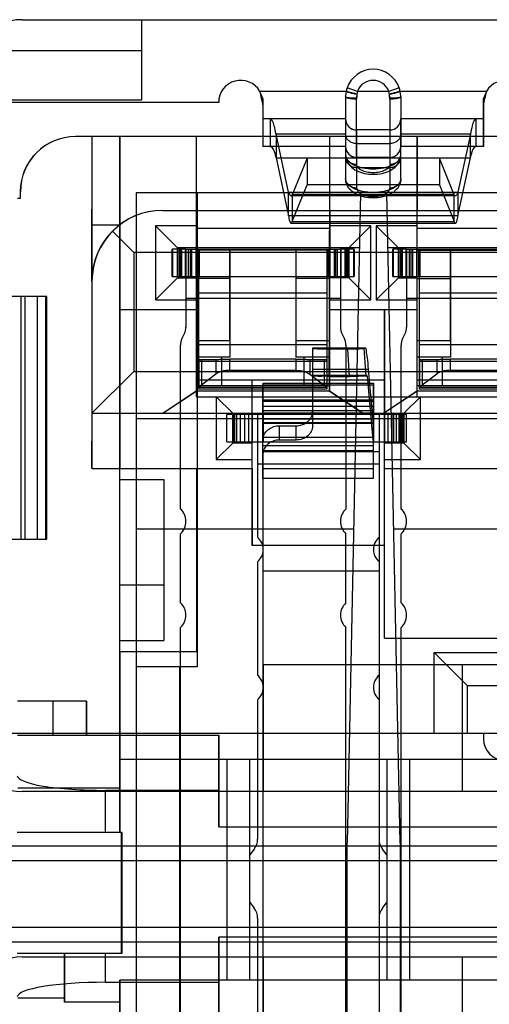
# Model space of a CAD drawing. Units: millimetres. Extents: x 0 to 1189, y 0 to 841.
# Drawn here: x 981 to 983, y 419 to 423 of the extents above; entities that cross this region are included whole.
import ezdxf

# ---------------------------------------------------------------- set-up
doc = ezdxf.new("R2010")
doc.units = ezdxf.units.MM
doc.header["$LTSCALE"] = 65.395
doc.layers.get('0').update_dxf_attribs({"linetype": 'CONTINUOUS'})

msp = doc.modelspace()

# ---------------------------------------------------------------- linework, layer by layer
at = {"color": 7, "linetype": 'Continuous'}
for p, q in [((980.5841, 423.1439), (986.8341, 423.1439)), ((981.1246, 423.1439), (981.1246, 422.7789)), ((980.3626, 423.0039), (981.1246, 423.0039)), ((982.0567, 422.8356), (982.0548, 422.8299)), ((982.0567, 422.8356), (982.0554, 422.8317)), ((982.1038, 422.8189), (982.0567, 422.8356)), ((982.2924, 422.8356), (982.2452, 422.8189)), ((982.2933, 422.8329), (982.2924, 422.8356)), ((982.2941, 422.8303), (982.2924, 422.8356)), ((981.6611, 422.819), (981.6611, 422.8192)), ((982.0521, 422.8189), (981.6611, 422.8189)), ((981.6745, 422.786), (981.6611, 422.8189)), ((982.0495, 422.7967), (982.0495, 422.7939)), ((982.0496, 422.7939), (982.0495, 422.5689)), ((982.0548, 422.8299), (982.0532, 422.8241)), ((982.2452, 422.8189), (982.1038, 422.8189)), ((982.2956, 422.825), (982.2941, 422.8303)), ((982.6879, 422.8189), (982.297, 422.8189)), ((982.2995, 422.7939), (982.2995, 422.7962)), ((982.2996, 422.7939), (982.2995, 422.5689)), ((982.6879, 422.8189), (982.6745, 422.786)), ((982.6878, 422.8185), (982.6879, 422.8188)), ((981.4745, 422.7689), (980.3995, 422.7689)), ((981.1246, 422.7789), (980.4121, 422.7789)), ((981.6746, 422.786), (981.6747, 422.5689)), ((982.0995, 422.5189), (982.0996, 422.7889)), ((982.2496, 422.7889), (982.2495, 422.5189)), ((982.6745, 422.786), (982.6745, 422.5689)), ((982.6747, 422.5689), (982.6746, 422.786)), ((982.0497, 422.6939), (981.6746, 422.6939)), ((981.7091, 422.5689), (981.7091, 422.6939)), ((982.0498, 422.6939), (982.0498, 422.4234)), ((982.6747, 422.6939), (982.2996, 422.6939)), ((982.2998, 422.4234), (982.2998, 422.6939)), ((982.6403, 422.6939), (982.6403, 422.5689)), ((986.5264, 422.6139), (980.8257, 422.6139)), ((980.9005, 421.9589), (980.9006, 422.6139)), ((980.9007, 421.1089), (980.9007, 422.6139)), ((981.0262, 422.6139), (981.0262, 421.8289)), ((981.0263, 419.4589), (981.0264, 422.6139)), ((981.3731, 422.6139), (981.373, 422.2789)), ((981.3732, 422.6139), (981.3732, 422.2789)), ((982.0498, 422.6247), (981.7346, 422.6247)), ((981.7346, 422.6247), (981.7346, 422.517)), ((981.7913, 422.362), (981.7346, 422.6247)), ((981.978, 422.2789), (981.9781, 422.6139)), ((981.9782, 422.2789), (981.9782, 422.6139)), ((982.2497, 422.6439), (982.0996, 422.6439)), ((982.0998, 422.3803), (982.0998, 422.6439)), ((982.2498, 422.6439), (982.2498, 422.3803)), ((982.6149, 422.6247), (982.2998, 422.6247)), ((982.3731, 422.6139), (982.373, 422.2789)), ((982.3732, 422.6139), (982.3732, 422.2789)), ((982.6149, 422.6247), (982.5585, 422.362)), ((982.6149, 422.517), (982.6149, 422.6247)), ((982.0497, 422.5689), (981.6746, 422.5689)), ((982.2498, 422.5816), (982.0998, 422.5816)), ((982.6746, 422.5689), (982.2996, 422.5689)), ((981.7346, 422.517), (982.0498, 422.517)), ((981.7346, 422.517), (981.7913, 422.2543)), ((981.875, 422.5155), (981.8078, 422.3494)), ((982.475, 422.5155), (981.875, 422.5155)), ((981.875, 422.5155), (981.875, 422.3951)), ((982.2497, 422.5189), (982.0996, 422.5189)), ((982.2998, 422.517), (982.6149, 422.517)), ((982.542, 422.3494), (982.475, 422.5155)), ((982.475, 422.5155), (982.475, 422.3951)), ((982.5585, 422.2543), (982.6149, 422.517)), ((982.0998, 422.4739), (982.2498, 422.4739)), ((981.8078, 422.229), (981.875, 422.3951)), ((982.475, 422.3951), (981.875, 422.3951)), ((982.475, 422.3951), (982.542, 422.229)), ((980.5757, 422.3639), (980.5757, 422.3339)), ((980.5764, 422.3339), (980.5764, 422.3639)), ((986.2514, 422.3589), (981.1014, 422.3589)), ((981.1014, 422.3589), (981.1014, 416.3869)), ((981.3764, 422.3589), (981.3764, 420.2089)), ((981.7913, 422.362), (982.5585, 422.362)), ((981.7913, 422.2543), (981.7913, 422.362)), ((982.5476, 422.3447), (981.8022, 422.3447)), ((982.542, 422.3494), (981.8078, 422.3494)), ((981.8078, 422.3494), (981.8078, 422.229)), ((982.1165, 422.3589), (982.0563, 419.411)), ((982.2963, 419.411), (982.2361, 422.3589)), ((982.542, 422.229), (982.542, 422.3494)), ((982.5585, 422.362), (982.5585, 422.2543)), ((980.5632, 422.3339), (980.5764, 422.3339)), ((981.2196, 422.2789), (986.1305, 422.2789)), ((981.3725, 422.2789), (981.3724, 422.0989)), ((981.3737, 422.1089), (981.3737, 422.2789)), ((981.9774, 422.0989), (981.9775, 422.2789)), ((981.9787, 422.2789), (981.9787, 422.1089)), ((982.3725, 422.2789), (982.3724, 422.0989)), ((982.3737, 422.1089), (982.3737, 422.2789)), ((980.9005, 422.2139), (981.0272, 422.2139)), ((982.5585, 422.2543), (981.7913, 422.2543)), ((982.5476, 422.2197), (981.8022, 422.2197)), ((981.8078, 422.229), (982.542, 422.229)), ((980.9933, 422.1852), (981.0896, 422.0889)), ((981.3737, 422.2089), (981.1887, 422.2089)), ((981.1887, 422.2089), (981.2887, 422.1089)), ((981.1887, 422.2089), (981.1887, 421.8739)), ((981.3725, 422.1989), (981.9775, 422.1989)), ((982.1637, 422.2089), (981.9787, 422.2089)), ((982.1637, 422.2089), (982.0637, 422.1089)), ((982.1637, 421.8739), (982.1637, 422.2089)), ((982.3737, 422.2089), (982.1887, 422.2089)), ((982.1887, 422.2089), (982.2887, 422.1089)), ((982.1887, 422.2089), (982.1887, 421.8739)), ((982.3725, 422.1989), (982.9775, 422.1989)), ((986.2596, 422.0889), (981.0896, 422.0889)), ((981.0896, 422.0889), (981.0896, 421.5489)), ((981.3262, 422.1039), (981.2637, 422.1039)), ((981.2637, 422.1039), (981.2637, 421.9789)), ((981.2642, 421.9789), (981.2642, 422.1039)), ((981.2662, 421.9789), (981.2662, 422.1039)), ((981.3737, 422.1089), (981.2881, 422.1089)), ((981.2881, 422.1089), (981.2881, 421.9739)), ((981.2886, 421.9789), (981.2886, 422.1039)), ((981.2887, 421.9739), (981.2887, 422.1089)), ((981.2959, 422.1039), (981.2959, 421.9789)), ((981.3011, 421.9789), (981.3011, 422.1039)), ((981.3061, 422.1039), (981.3061, 421.9789)), ((981.3243, 421.9789), (981.3243, 422.1039)), ((981.3251, 421.9789), (981.3251, 422.1039)), ((981.3262, 422.1039), (982.0262, 422.1039)), ((981.3262, 422.1039), (981.3263, 421.7484)), ((981.3385, 421.9789), (981.3385, 422.1039)), ((981.3467, 421.9789), (981.3467, 422.1039)), ((981.3536, 421.9789), (981.3536, 422.1039)), ((981.3722, 422.0989), (981.3721, 421.4589)), ((981.9774, 422.0989), (981.3722, 422.0989)), ((981.3731, 421.9739), (981.3731, 422.1089)), ((982.1114, 422.1089), (981.3763, 422.1089)), ((981.3807, 422.1039), (981.3807, 421.9789)), ((981.3848, 421.4689), (981.3849, 422.1039)), ((981.9648, 422.0989), (981.3848, 422.0988)), ((981.3859, 422.1039), (981.3859, 421.9789)), ((981.5246, 422.0989), (981.5246, 421.6139)), ((981.5247, 421.6889), (981.5247, 422.0989)), ((981.8246, 422.0989), (981.8246, 421.6139)), ((981.8247, 422.0989), (981.8247, 421.6889)), ((981.9649, 422.1039), (981.9648, 421.4689)), ((981.9659, 421.9789), (981.9659, 422.1039)), ((981.971, 421.9789), (981.971, 422.1039)), ((981.9771, 421.4589), (981.9772, 422.0989)), ((981.9781, 422.1089), (981.9781, 421.9739)), ((981.9986, 421.9789), (981.9986, 422.1039)), ((982.0057, 421.9789), (982.0057, 422.1039)), ((982.0135, 421.9789), (982.0135, 422.1039)), ((982.0887, 422.1039), (982.0262, 422.1039)), ((982.0262, 422.1039), (982.0263, 421.7486)), ((982.0269, 422.1039), (982.0269, 421.9789)), ((982.0279, 422.1039), (982.0279, 421.9789)), ((982.046, 422.1039), (982.046, 421.9789)), ((982.0508, 422.1039), (982.0508, 421.9789)), ((982.0559, 422.1039), (982.0559, 421.9789)), ((982.0631, 421.9739), (982.0631, 422.1089)), ((982.0636, 421.9789), (982.0636, 422.1039)), ((982.0637, 422.1089), (982.0637, 421.9739)), ((982.0862, 422.1039), (982.0862, 421.9789)), ((982.0882, 422.1039), (982.0882, 421.9789)), ((982.0887, 421.9789), (982.0887, 422.1039)), ((983.1114, 422.1089), (982.2412, 422.1089)), ((982.3262, 422.1039), (982.2637, 422.1039)), ((982.2637, 422.1039), (982.2637, 421.9789)), ((982.2642, 421.9789), (982.2642, 422.1039)), ((982.2662, 421.9789), (982.2662, 422.1039)), ((982.2881, 422.1089), (982.2881, 421.9739)), ((982.2886, 421.9789), (982.2886, 422.1039)), ((982.2887, 421.9739), (982.2887, 422.1089)), ((982.2959, 422.1039), (982.2959, 421.9789)), ((982.3011, 421.9789), (982.3011, 422.1039)), ((982.3061, 422.1039), (982.3061, 421.9789)), ((982.3243, 421.9789), (982.3243, 422.1039)), ((982.3251, 421.9789), (982.3251, 422.1039)), ((982.3262, 422.1039), (983.0263, 422.1039)), ((982.3262, 422.1039), (982.3263, 421.7484)), ((982.3385, 421.9789), (982.3385, 422.1039)), ((982.3467, 421.9789), (982.3467, 422.1039)), ((982.3536, 421.9789), (982.3536, 422.1039)), ((982.3722, 422.0989), (982.3721, 421.4589)), ((982.9774, 422.0989), (982.3722, 422.0989)), ((982.3731, 421.9739), (982.3731, 422.1089)), ((982.3807, 422.1039), (982.3807, 421.9789)), ((982.3848, 421.4689), (982.3849, 422.1039)), ((982.3848, 422.0989), (982.9648, 422.0989)), ((982.3859, 422.1039), (982.3859, 421.9789)), ((982.5246, 422.0989), (982.5246, 421.6139)), ((982.5247, 421.6889), (982.5247, 422.0989)), ((980.8996, 421.9589), (980.8996, 421.3589)), ((981.1887, 421.8739), (981.2887, 421.9739)), ((981.2637, 421.9789), (981.3262, 421.9789)), ((981.2881, 421.9739), (981.3737, 421.9739)), ((981.3262, 421.9789), (982.0263, 421.9789)), ((981.5247, 421.9703), (981.3722, 421.9703)), ((981.3737, 421.8289), (981.3737, 421.9739)), ((981.9772, 421.9703), (981.8247, 421.9703)), ((982.0637, 421.9739), (981.9781, 421.9739)), ((981.9787, 421.8289), (981.9787, 421.9739)), ((982.0262, 421.9789), (982.0887, 421.9789)), ((982.1637, 421.8739), (982.0637, 421.9739)), ((982.1887, 421.8739), (982.2887, 421.9739)), ((982.2637, 421.9789), (982.3262, 421.9789)), ((982.2881, 421.9739), (982.3737, 421.9739)), ((982.3262, 421.9789), (983.0262, 421.9789)), ((982.3722, 421.9703), (982.5247, 421.9703)), ((982.3737, 421.8289), (982.3737, 421.9739)), ((981.9648, 421.9039), (981.3848, 421.9039)), ((982.9648, 421.9039), (982.3848, 421.9039)), ((980.6952, 421.8889), (980.3995, 421.8889)), ((980.5776, 421.8889), (980.5776, 420.7889)), ((980.5972, 420.7889), (980.5972, 421.8889)), ((980.6533, 420.7889), (980.6533, 421.8889)), ((980.6904, 421.8889), (980.6904, 420.7889)), ((980.6952, 420.7889), (980.6952, 421.8889)), ((981.1887, 421.8739), (981.3737, 421.8739)), ((982.0263, 421.8789), (981.3263, 421.8789)), ((981.9787, 421.8739), (982.1637, 421.8739)), ((982.1887, 421.8739), (982.3737, 421.8739)), ((983.0263, 421.8789), (982.3263, 421.8789)), ((981.3737, 421.8289), (981.0261, 421.8289)), ((981.0261, 421.8289), (981.0261, 421.1089)), ((981.3736, 421.4339), (981.3736, 421.8289)), ((981.9774, 421.8289), (981.9773, 421.4589)), ((982.3737, 421.8289), (981.9774, 421.8289)), ((982.2249, 421.8289), (982.225, 421.3589)), ((982.2261, 421.8289), (982.226, 421.3589)), ((982.3736, 421.4339), (982.3736, 421.8289)), ((981.3078, 421.6968), (981.3197, 421.7207)), ((982.0328, 421.721), (982.0447, 421.6971)), ((982.3078, 421.6968), (982.3197, 421.7207)), ((981.3722, 421.6889), (981.5247, 421.6889)), ((981.8247, 421.6889), (981.9772, 421.6889)), ((982.3722, 421.6889), (982.5247, 421.6889)), ((981.3013, 420.9248), (981.3013, 421.6686)), ((981.9648, 421.6689), (981.3848, 421.6689)), ((981.9, 421.6556), (981.8999, 421.6531)), ((981.9, 421.6556), (982.1386, 421.6556)), ((981.9, 421.6556), (981.9, 421.3018)), ((981.9749, 421.6515), (982.0591, 421.6515)), ((981.9749, 421.5265), (981.9749, 421.6515)), ((982.0513, 421.6694), (982.0513, 420.9248)), ((982.0675, 421.5265), (982.0591, 421.6515)), ((982.1343, 421.6531), (982.1386, 421.6556)), ((982.1426, 421.5281), (982.1343, 421.6531)), ((982.3013, 420.9248), (982.3013, 421.6686)), ((982.9648, 421.6689), (982.3848, 421.6689)), ((981.5246, 421.6139), (981.3721, 421.6139)), ((981.3846, 421.6019), (981.3848, 421.5939)), ((981.3846, 421.6019), (981.3846, 421.4769)), ((981.9648, 421.5939), (981.3848, 421.5939)), ((981.3972, 421.6024), (981.4623, 421.6035)), ((981.3972, 421.6024), (981.3972, 421.4868)), ((981.4623, 421.6035), (981.4623, 421.5368)), ((981.4871, 421.6139), (981.4871, 421.4839)), ((981.8245, 421.6039), (981.5247, 421.6039)), ((981.5247, 421.5539), (981.5247, 421.6039)), ((981.8245, 421.6039), (981.8245, 421.5539)), ((981.9772, 421.6139), (981.8247, 421.6139)), ((981.8621, 421.4839), (981.8621, 421.6139)), ((981.8869, 421.6035), (981.952, 421.6024)), ((981.8869, 421.6035), (981.8869, 421.5368)), ((981.952, 421.6024), (981.952, 421.4868)), ((981.9648, 421.5939), (981.9646, 421.6019)), ((981.9646, 421.6019), (981.9646, 421.4769)), ((982.5246, 421.6139), (982.3721, 421.6139)), ((982.3846, 421.6019), (982.3848, 421.5939)), ((982.3846, 421.6019), (982.3846, 421.4769)), ((982.9648, 421.5939), (982.3848, 421.5939)), ((982.3972, 421.6024), (982.4623, 421.6035)), ((982.3972, 421.6024), (982.3972, 421.4868)), ((982.4623, 421.6035), (982.4623, 421.5368)), ((982.4871, 421.6139), (982.4871, 421.4839)), ((982.8245, 421.6039), (982.5247, 421.6039)), ((982.5247, 421.5539), (982.5247, 421.6039)), ((981.0896, 421.5489), (980.8996, 421.3589)), ((981.0896, 421.5489), (986.2596, 421.5489)), ((981.5247, 421.5539), (981.8245, 421.5539)), ((981.9, 421.5593), (982.1519, 421.5593)), ((982.1519, 421.5593), (982.175, 421.3025)), ((982.5247, 421.5539), (982.8245, 421.5539)), ((982.2249, 421.5089), (981.3723, 421.5089)), ((981.4623, 421.5368), (981.3972, 421.4868)), ((981.6249, 421.5089), (981.625, 421.3589)), ((981.626, 421.3589), (981.626, 421.5089)), ((981.6752, 421.4861), (981.6755, 421.4962)), ((981.6755, 421.4962), (982.1755, 421.4962)), ((981.6755, 421.2289), (981.6756, 421.4962)), ((981.8869, 421.5368), (981.952, 421.4868)), ((981.8999, 421.5282), (981.9, 421.5306)), ((982.1469, 421.5306), (981.9, 421.5306)), ((981.9, 421.5306), (982.1469, 421.5306)), ((981.9749, 421.5265), (982.0675, 421.5265)), ((982.1469, 421.5306), (982.1426, 421.5281)), ((982.1755, 421.4962), (982.1752, 421.4861)), ((982.1756, 421.4962), (982.1755, 421.2289)), ((984.9785, 421.5089), (982.3723, 421.5089)), ((982.4623, 421.5368), (982.3972, 421.4868)), ((981.2221, 421.3589), (981.3721, 421.4589)), ((981.3723, 421.4589), (981.2224, 421.3589)), ((981.9771, 421.4839), (981.3721, 421.4839)), ((981.9773, 421.4589), (981.3721, 421.4589)), ((981.3882, 421.4772), (981.3846, 421.4769)), ((981.3848, 421.4689), (981.3846, 421.4769)), ((981.9648, 421.4689), (981.3848, 421.4689)), ((981.3882, 421.4772), (981.9611, 421.4772)), ((981.675, 421.0639), (981.6752, 421.4861)), ((982.1752, 421.4861), (981.6752, 421.4861)), ((982.1519, 421.4945), (981.9, 421.4945)), ((981.9646, 421.4769), (981.9611, 421.4772)), ((981.9646, 421.4769), (981.9648, 421.4689)), ((981.9771, 421.4589), (982.1271, 421.3589)), ((982.1274, 421.3589), (981.9773, 421.4589)), ((982.175, 421.2377), (982.1519, 421.4945)), ((982.1752, 421.4861), (982.175, 421.0639)), ((982.2221, 421.3589), (982.3721, 421.4589)), ((982.3723, 421.4589), (982.2224, 421.3589)), ((982.9771, 421.4839), (982.3721, 421.4839)), ((982.9773, 421.4589), (982.3721, 421.4589)), ((982.3882, 421.4772), (982.3846, 421.4769)), ((982.3848, 421.4689), (982.3846, 421.4769)), ((982.9648, 421.4689), (982.3848, 421.4689)), ((982.3882, 421.4772), (982.9611, 421.4772)), ((981.3736, 421.4339), (982.225, 421.4339)), ((981.5385, 421.3589), (981.4636, 421.4339)), ((981.4636, 421.4339), (981.4636, 421.1489)), ((981.6751, 421.42), (982.1751, 421.4198)), ((982.1756, 421.4118), (981.6756, 421.4118)), ((982.2261, 421.4339), (983.475, 421.4339)), ((982.3135, 421.3589), (982.3886, 421.4339)), ((982.3886, 421.1489), (982.3886, 421.4339)), ((981.6755, 421.3712), (981.6752, 421.3611)), ((981.6755, 421.3712), (982.1755, 421.3712)), ((981.6756, 421.3914), (982.1756, 421.3914)), ((982.1752, 421.3611), (982.1755, 421.3712)), ((980.8996, 421.3589), (986.4505, 421.3589)), ((980.9005, 421.1089), (980.9006, 421.3589)), ((986.2512, 421.3339), (981.1012, 421.3339)), ((981.1012, 421.3339), (981.1012, 418.5189)), ((982.3261, 421.3539), (981.5111, 421.3539)), ((981.5111, 421.2289), (981.5111, 421.3539)), ((981.5382, 421.3589), (981.5382, 421.2239)), ((981.5385, 421.2239), (981.5385, 421.3589)), ((981.5449, 421.2289), (981.5449, 421.3539)), ((981.5458, 421.3539), (981.5458, 421.2289)), ((981.5555, 421.3539), (981.5555, 421.2289)), ((981.5737, 421.2289), (981.5737, 421.3539)), ((981.5908, 421.3539), (981.5908, 421.2289)), ((981.6101, 421.3539), (981.6101, 421.2289)), ((981.6256, 421.3589), (981.6255, 421.1089)), ((981.6257, 421.2239), (981.6257, 421.3589)), ((981.6511, 421.3539), (981.6511, 420.797)), ((981.6752, 421.3611), (982.1752, 421.3611)), ((981.6755, 421.3337), (982.1755, 421.3337)), ((981.6758, 421.3539), (981.6756, 421.3539)), ((981.6758, 421.3539), (981.6758, 421.2289)), ((982.1756, 421.3539), (982.1758, 421.3539)), ((982.1758, 421.3539), (982.1758, 421.2289)), ((982.2011, 421.3539), (982.2011, 416.1539)), ((982.2256, 420.3389), (982.2256, 421.3589)), ((982.2257, 421.3589), (982.2257, 421.2239)), ((982.2416, 421.3539), (982.2416, 421.2289)), ((982.261, 421.2289), (982.261, 421.3539)), ((982.2661, 421.3539), (982.2661, 421.2289)), ((982.2782, 421.3539), (982.2782, 421.2289)), ((982.2912, 421.3539), (982.2912, 421.2289)), ((982.2962, 421.2289), (982.2962, 421.3539)), ((982.3058, 421.3539), (982.3058, 421.2289)), ((982.3069, 421.3539), (982.3069, 421.2289)), ((982.3087, 421.2289), (982.3087, 421.3539)), ((982.3132, 421.3589), (982.3132, 421.2239)), ((982.3135, 421.3589), (982.3135, 421.2239)), ((982.3261, 421.2289), (982.3261, 421.3539)), ((981.6752, 421.3171), (982.1752, 421.3171)), ((982.1755, 421.3133), (981.6755, 421.3133)), ((981.75, 421.3025), (981.825, 421.3025)), ((981.75, 421.2377), (981.75, 421.3025)), ((981.825, 421.2377), (981.825, 421.3025)), ((981.5111, 421.2289), (982.3261, 421.2289)), ((981.6756, 421.2289), (981.6758, 421.2289)), ((982.175, 421.2491), (981.6761, 421.2491)), ((981.825, 421.2377), (981.75, 421.2377)), ((982.1758, 421.2289), (982.1756, 421.2289)), ((981.4636, 421.1489), (981.5385, 421.2239)), ((981.626, 421.2239), (981.5382, 421.2239)), ((981.6261, 420.7589), (981.626, 421.2239)), ((982.1751, 421.211), (981.6751, 421.211)), ((982.1751, 421.1889), (981.6751, 421.1889)), ((982.175, 421.1843), (981.6761, 421.1843)), ((982.2012, 421.1839), (981.6762, 421.1839)), ((981.6762, 418.5189), (981.6762, 421.1839)), ((982.3135, 421.2239), (982.2257, 421.2239)), ((982.2261, 420.7589), (982.226, 421.2239)), ((982.3135, 421.2239), (982.3886, 421.1489)), ((981.4636, 421.1489), (981.6261, 421.1489)), ((982.2261, 421.1489), (982.3886, 421.1489)), ((980.9006, 421.1089), (981.6256, 421.1089)), ((981.0257, 421.1089), (981.0257, 420.2789)), ((981.3757, 420.2789), (981.3757, 421.1089)), ((981.3761, 421.1089), (981.3761, 420.2789)), ((981.6257, 421.1089), (981.6257, 420.7589)), ((982.2012, 421.1289), (981.6512, 421.1289)), ((981.6751, 421.108), (982.1751, 421.108)), ((982.2256, 421.1089), (982.8756, 421.1089)), ((981.0264, 421.0589), (981.2264, 421.0589)), ((981.2263, 421.0589), (981.2263, 420.3289)), ((982.1751, 421.0639), (981.6751, 421.0639)), ((982.0853, 420.8339), (981.1013, 420.8339)), ((983.0853, 420.8339), (982.2672, 420.8339)), ((980.3995, 420.7889), (980.6952, 420.7889)), ((981.3013, 420.4998), (981.3013, 420.813)), ((982.0513, 420.4998), (982.0513, 420.813)), ((982.3013, 420.4998), (982.3013, 420.813)), ((982.2261, 420.7589), (981.6257, 420.7589)), ((981.6511, 420.6852), (981.6511, 420.1718)), ((982.2012, 420.6425), (981.6762, 420.6425)), ((981.2263, 420.5789), (981.0263, 420.5789)), ((981.3013, 416.2028), (981.3013, 420.388)), ((982.0513, 416.2028), (982.0513, 420.388)), ((982.3013, 416.2028), (982.3013, 420.388)), ((982.2257, 420.3389), (982.8757, 420.3389)), ((981.0263, 420.3289), (981.2263, 420.3289)), ((981.0257, 420.2789), (981.3761, 420.2789)), ((981.0261, 420.2789), (981.0262, 419.4589)), ((982.4507, 420.2739), (984.9007, 420.2739)), ((982.4507, 420.2739), (982.6007, 420.1239)), ((982.4507, 419.9089), (982.4507, 420.2739)), ((981.3764, 420.2089), (981.1014, 420.2089)), ((981.2963, 420.2089), (981.2963, 415.9939)), ((985.6764, 420.2189), (981.6764, 420.2189)), ((981.6764, 420.2189), (981.6764, 419.6439)), ((982.5791, 419.6439), (982.5791, 420.2189)), ((982.6007, 420.1239), (982.6007, 419.9089)), ((982.6008, 420.1239), (984.7507, 420.1239)), ((980.8757, 420.0539), (980.5624, 420.0539)), ((980.7249, 419.8989), (980.7249, 420.0539)), ((980.8751, 420.0539), (980.8751, 419.8989)), ((980.8757, 419.8989), (980.8757, 420.0539)), ((981.6511, 420.06), (981.6511, 419.4285)), ((980.3995, 419.9089), (986.9495, 419.9089)), ((980.5624, 419.8989), (981.4757, 419.8989)), ((981.4749, 419.8989), (981.4745, 419.6489)), ((981.4757, 419.4839), (981.4757, 419.8989)), ((982.6745, 419.9089), (982.6745, 419.8839)), ((986.3261, 419.7889), (981.0261, 419.7889)), ((981.5137, 418.7889), (981.5137, 419.7889)), ((981.6136, 419.7889), (981.6136, 418.7889)), ((982.2386, 418.7889), (982.2386, 419.7889)), ((982.3387, 419.7889), (982.3387, 418.7889)), ((981.0264, 419.6589), (980.5639, 419.6589)), ((986.8341, 419.6439), (980.5841, 419.6439)), ((981.4745, 419.6489), (980.962, 419.6489)), ((980.962, 419.4589), (980.962, 419.6489)), ((981.4745, 419.6489), (981.4745, 419.4839)), ((980.5621, 419.4589), (981.0362, 419.4589)), ((981.0345, 418.9089), (981.0345, 419.4589)), ((981.0362, 419.4589), (981.0362, 418.9089)), ((981.4745, 419.4839), (985.8757, 419.4839)), ((982.0563, 415.9939), (982.0563, 419.411)), ((982.2963, 419.411), (982.2963, 415.9939)), ((980.0245, 419.3968), (987.3245, 419.3968)), ((981.6352, 419.3824), (981.6136, 419.3547)), ((982.2386, 419.3547), (982.217, 419.3824)), ((987.3245, 419.3289), (980.0245, 419.3289)), ((981.6136, 419.1431), (981.6352, 419.1154)), ((982.217, 419.1154), (982.2386, 419.1431)), ((981.6511, 419.0693), (981.6511, 416.1539)), ((980.0245, 419.0289), (987.3245, 419.0289)), ((987.3245, 418.9609), (980.0245, 418.9609)), ((985.8757, 418.9839), (981.4745, 418.9839)), ((981.4745, 418.9839), (981.4745, 418.7789)), ((981.4757, 418.5289), (981.4757, 418.9839)), ((981.0362, 418.9089), (980.5621, 418.9089)), ((980.7762, 418.9089), (980.7762, 418.6889)), ((980.7764, 418.6889), (980.7763, 418.9089)), ((980.962, 418.7789), (980.962, 418.9089)), ((980.5841, 418.8939), (986.8341, 418.8939)), ((981.6764, 418.8939), (981.6764, 418.2189)), ((982.5791, 418.2189), (982.5791, 418.8939)), ((980.962, 418.7789), (981.4745, 418.7789)), ((986.3262, 418.7889), (981.0259, 418.7889)), ((981.0259, 418.7889), (981.0259, 417.5639)), ((981.0262, 418.6889), (981.0262, 418.7889)), ((981.4745, 418.7789), (981.4749, 418.5289)), ((980.5639, 418.7089), (980.7764, 418.7089)), ((981.0264, 418.6889), (980.7762, 418.6889)), ((981.0264, 416.3889), (981.0264, 418.6889))]:
    msp.add_line(p, q, dxfattribs=at)
for centre, radius, start, end in [((980.5841, 422.8939), 0.25, 90, 180), ((982.1745, 422.7939), 0.125, 19.4712, 160.5288), ((981.5745, 422.7689), 0.1, 30, 180), ((982.1744, 422.7939), 0.1248, 160.5239, 168.4679), ((982.1745, 422.7939), 0.075, 19.4712, 160.5288), ((982.1747, 422.7939), 0.1249, 11.5323, 19.4759), ((982.7745, 422.7689), 0.1, 0, 150), ((990.9707, 424.6764), 9.4931, 191.28377, 191.68978), ((982.1751, 422.7938), 0.1256, 168.4905, 179.975), ((982.1748, 422.7939), 0.1253, 168.4776, 179.9867), ((982.2069, 422.7889), 0.1074, 170.3677, 180.0125), ((982.2448, 422.784), 0.1453, 171.7227, 180.0352), ((982.2395, 422.7847), 0.1399, 165.8621, 171.7105), ((982.2042, 422.7894), 0.1046, 163.6073, 170.3568), ((982.1095, 422.7847), 0.1399, 8.2915, 14.1379), ((982.1448, 422.7894), 0.1046, 9.6442, 16.3926), ((982.142, 422.7889), 0.1075, 359.99, 9.6333), ((982.1042, 422.784), 0.1453, 359.9699, 8.2793), ((982.1742, 422.7939), 0.1253, 0.0158, 11.5224), ((973.1521, 424.7218), 9.7238, 348.31849, 348.71469), ((982.0996, 422.6939), 0.05, 180, 270), ((982.0997, 422.6939), 0.05, 180, 270), ((982.2496, 422.6939), 0.05, 270, 0), ((982.2497, 422.6939), 0.05, 270, 0), ((980.8257, 422.3639), 0.25, 90, 180), ((980.8264, 422.3639), 0.25, 90, 180), ((982.0996, 422.5689), 0.05, 180, 270), ((982.0997, 422.5689), 0.05, 180, 270), ((982.2496, 422.5689), 0.05, 270, 360), ((982.2497, 422.5689), 0.05, 270, 0), ((981.2196, 421.9589), 0.32, 90.0042, 180), ((981.2205, 421.9589), 0.32, 90.0001, 180), ((981.2613, 421.7492), 0.065, 333.4349, 359.7398), ((982.0913, 421.7492), 0.065, 180, 206.3049), ((982.2613, 421.7492), 0.065, 333.4349, 359.7398), ((981.3663, 421.6686), 0.065, 153.6951, 180), ((981.9863, 421.6686), 0.065, 0.2602, 26.5651), ((982.3663, 421.6686), 0.065, 153.6951, 180), ((981.2513, 420.8689), 0.075, 311.8103, 48.1897), ((982.1013, 420.8689), 0.075, 131.8103, 228.1897), ((982.2513, 420.8689), 0.075, 311.8103, 48.1897), ((981.6011, 420.7411), 0.075, 311.8103, 48.1897), ((982.2511, 420.7411), 0.075, 131.8103, 228.1897), ((981.2513, 420.4439), 0.075, 311.8103, 48.1897), ((982.1013, 420.4439), 0.075, 131.8103, 228.1897), ((982.2513, 420.4439), 0.075, 311.8103, 48.1897), ((981.6011, 420.1159), 0.075, 311.8103, 48.1897), ((982.2511, 420.1159), 0.075, 131.8103, 228.1897), ((980.5841, 419.8939), 0.25, 180, 270), ((982.7745, 419.8839), 0.1, 180, 360), ((981.5761, 419.4285), 0.075, 322, 360), ((982.2761, 419.4285), 0.075, 180, 218), ((981.5761, 419.0693), 0.075, 0, 38), ((982.2761, 419.0693), 0.075, 142, 180), ((980.5841, 418.6439), 0.25, 90, 180)]:
    msp.add_arc(centre, radius, start, end, dxfattribs=at)
for centre, major_axis, ratio, start_param, end_param in [((981.4596, 421.4656), (0.075, 0), 0.511538, 2.553886, 2.834285), ((982.4596, 421.4656), (0.075, 0), 0.511538, 2.553886, 2.834285), ((980.9621, 419.7156), (0.4, 0), 0.166667, 3.141366, 4.712163), ((980.9621, 418.7122), (0.4, 0), 0.166667, 1.571023, 3.141819)]:
    msp.add_ellipse(centre, major_axis=major_axis, ratio=ratio, start_param=start_param, end_param=end_param, dxfattribs=at)
for points, knots in [([(982.0995, 422.7839), (982.0934, 422.7839), (982.0816, 422.7842), (982.0657, 422.7864), (982.0554, 422.7885), (982.0495, 422.7922), (982.0495, 422.7939)], [0, 0, 0, 0, 0.352618, 0.679896, 0.902664, 1, 1, 1, 1]), ([(982.0495, 422.7939), (982.0495, 422.7935), (982.0509, 422.7926), (982.0536, 422.7919), (982.0583, 422.791), (982.0646, 422.7903), (982.0725, 422.7897), (982.0842, 422.7891), (982.0934, 422.7889), (982.0995, 422.7889)], [0, 0, 0, 0, 0.024389, 0.080116, 0.173543, 0.302205, 0.46037, 0.637097, 1, 1, 1, 1]), ([(982.101, 422.8049), (982.095, 422.8061), (982.086, 422.8081), (982.0744, 422.8109), (982.0667, 422.813), (982.0605, 422.8148), (982.0559, 422.8165), (982.0534, 422.8176), (982.052, 422.8185), (982.0521, 422.8189)], [0, 0, 0, 0, 0.361884, 0.538917, 0.697755, 0.827235, 0.921367, 0.977268, 1, 1, 1, 1]), ([(982.101, 422.8069), (982.095, 422.8081), (982.086, 422.81), (982.0745, 422.8126), (982.0668, 422.8144), (982.0606, 422.816), (982.0558, 422.8172), (982.0537, 422.8182), (982.052, 422.8186), (982.052, 422.8189)], [0, 0, 0, 0, 0.365723, 0.544092, 0.70373, 0.833368, 0.926922, 0.981238, 1, 1, 1, 1]), ([(982.297, 422.8189), (982.2971, 422.8185), (982.2956, 422.8176), (982.2932, 422.8165), (982.2885, 422.8148), (982.2823, 422.813), (982.2746, 422.8109), (982.2631, 422.8081), (982.2541, 422.8061), (982.248, 422.8049)], [0, 0, 0, 0, 0.022774, 0.078725, 0.172894, 0.302391, 0.461222, 0.638225, 1, 1, 1, 1]), ([(982.297, 422.8189), (982.297, 422.8186), (982.2953, 422.8182), (982.2932, 422.8172), (982.2884, 422.816), (982.2823, 422.8144), (982.2745, 422.8126), (982.263, 422.81), (982.254, 422.8081), (982.248, 422.8069)], [0, 0, 0, 0, 0.01882, 0.073191, 0.166781, 0.296434, 0.456062, 0.634398, 1, 1, 1, 1]), ([(982.2995, 422.7939), (982.2995, 422.7922), (982.2936, 422.7885), (982.2834, 422.7864), (982.2674, 422.7842), (982.2557, 422.7839), (982.2495, 422.7839)], [0, 0, 0, 0, 0.097405, 0.320227, 0.64748, 1, 1, 1, 1]), ([(982.2495, 422.7889), (982.2556, 422.7889), (982.2648, 422.7891), (982.2765, 422.7897), (982.2844, 422.7903), (982.2907, 422.791), (982.2955, 422.7919), (982.2981, 422.7926), (982.2995, 422.7935), (982.2995, 422.7939)], [0, 0, 0, 0, 0.362789, 0.539485, 0.697642, 0.826322, 0.919787, 0.975567, 1, 1, 1, 1]), ([(981.7346, 422.6247), (981.7322, 422.6375), (981.7274, 422.6589), (981.7211, 422.6813), (981.713, 422.6939), (981.7091, 422.6939)], [0, 0, 0, 0, 0.517147, 0.846406, 1, 1, 1, 1]), ([(982.6403, 422.6939), (982.6365, 422.6939), (982.6284, 422.6812), (982.6222, 422.6589), (982.6173, 422.6375), (982.6149, 422.6247)], [0, 0, 0, 0, 0.153318, 0.482621, 1, 1, 1, 1]), ([(982.0998, 422.5816), (982.0933, 422.5816), (982.0805, 422.5838), (982.0639, 422.5931), (982.0525, 422.6074), (982.0498, 422.6191), (982.0498, 422.6247)], [0, 0, 0, 0, 0.266899, 0.524223, 0.767377, 1, 1, 1, 1]), ([(982.2998, 422.6247), (982.2998, 422.6191), (982.297, 422.6074), (982.2856, 422.5931), (982.2691, 422.5838), (982.2562, 422.5816), (982.2498, 422.5816)], [0, 0, 0, 0, 0.232617, 0.475781, 0.733112, 1, 1, 1, 1]), ([(981.7091, 422.5689), (981.7125, 422.5689), (981.7206, 422.5605), (981.7274, 422.5426), (981.7322, 422.5266), (981.7346, 422.517)], [0, 0, 0, 0, 0.173662, 0.50013, 1, 1, 1, 1]), ([(982.6149, 422.517), (982.6173, 422.5266), (982.6221, 422.5426), (982.6288, 422.5605), (982.6369, 422.5689), (982.6403, 422.5689)], [0, 0, 0, 0, 0.500108, 0.826611, 1, 1, 1, 1]), ([(982.0498, 422.5311), (982.0498, 422.5254), (982.0526, 422.5137), (982.064, 422.4995), (982.0805, 422.4901), (982.0933, 422.488), (982.0998, 422.488)], [0, 0, 0, 0, 0.232623, 0.475777, 0.733101, 1, 1, 1, 1]), ([(982.0498, 422.5311), (982.0498, 422.5223), (982.0592, 422.5025), (982.0884, 422.4833), (982.1282, 422.4705), (982.1587, 422.4676), (982.1748, 422.4676)], [0, 0, 0, 0, 0.174231, 0.398031, 0.679127, 1, 1, 1, 1]), ([(982.0498, 422.531), (982.0498, 422.522), (982.0537, 422.5027), (982.0712, 422.477), (982.0999, 422.4572), (982.1357, 422.4455), (982.1618, 422.443), (982.1748, 422.443)], [0, 0, 0, 0, 0.161252, 0.337869, 0.538805, 0.768988, 1, 1, 1, 1]), ([(982.1748, 422.4676), (982.191, 422.4676), (982.2214, 422.4705), (982.2613, 422.4833), (982.2905, 422.5025), (982.2998, 422.5223), (982.2998, 422.5311)], [0, 0, 0, 0, 0.320917, 0.602009, 0.825776, 1, 1, 1, 1]), ([(982.1748, 422.443), (982.1882, 422.443), (982.2146, 422.4456), (982.2505, 422.4576), (982.2787, 422.4775), (982.296, 422.5029), (982.2998, 422.5219), (982.2998, 422.5311)], [0, 0, 0, 0, 0.237082, 0.467522, 0.665139, 0.838137, 1, 1, 1, 1]), ([(982.2498, 422.488), (982.2563, 422.488), (982.2691, 422.4901), (982.2857, 422.4995), (982.297, 422.5137), (982.2998, 422.5254), (982.2998, 422.5311)], [0, 0, 0, 0, 0.266888, 0.524219, 0.767383, 1, 1, 1, 1]), ([(982.0498, 422.517), (982.0498, 422.5114), (982.0525, 422.4997), (982.0639, 422.4854), (982.0805, 422.4761), (982.0933, 422.4739), (982.0998, 422.4739)], [0, 0, 0, 0, 0.232623, 0.475777, 0.733101, 1, 1, 1, 1]), ([(982.1748, 422.4499), (982.1651, 422.4499), (982.1469, 422.4516), (982.123, 422.4593), (982.1054, 422.4708), (982.0998, 422.4827), (982.0998, 422.488)], [0, 0, 0, 0, 0.320873, 0.601969, 0.825769, 1, 1, 1, 1]), ([(982.2498, 422.488), (982.2498, 422.4827), (982.2442, 422.4708), (982.2267, 422.4593), (982.2028, 422.4516), (982.1845, 422.4499), (982.1748, 422.4499)], [0, 0, 0, 0, 0.174224, 0.397991, 0.679083, 1, 1, 1, 1]), ([(982.2498, 422.4739), (982.2562, 422.4739), (982.269, 422.4761), (982.2856, 422.4854), (982.297, 422.4997), (982.2998, 422.5114), (982.2998, 422.517)], [0, 0, 0, 0, 0.266888, 0.524219, 0.767383, 1, 1, 1, 1]), ([(982.0998, 422.3803), (982.0933, 422.3803), (982.0805, 422.3824), (982.0639, 422.3918), (982.0526, 422.406), (982.0498, 422.4177), (982.0498, 422.4234)], [0, 0, 0, 0, 0.266899, 0.524223, 0.767377, 1, 1, 1, 1]), ([(982.1748, 422.3599), (982.1587, 422.3599), (982.1282, 422.3628), (982.0884, 422.3756), (982.0592, 422.3948), (982.0498, 422.4146), (982.0498, 422.4234)], [0, 0, 0, 0, 0.320873, 0.601969, 0.825769, 1, 1, 1, 1]), ([(982.1748, 422.3353), (982.1615, 422.3353), (982.135, 422.3379), (982.0991, 422.3499), (982.0709, 422.3697), (982.0537, 422.3952), (982.0498, 422.4142), (982.0498, 422.4233)], [0, 0, 0, 0, 0.237065, 0.467511, 0.665142, 0.838146, 1, 1, 1, 1]), ([(982.2998, 422.4234), (982.2998, 422.4146), (982.2905, 422.3948), (982.2613, 422.3756), (982.2214, 422.3628), (982.191, 422.3599), (982.1748, 422.3599)], [0, 0, 0, 0, 0.174224, 0.397991, 0.679083, 1, 1, 1, 1]), ([(982.2998, 422.4233), (982.2998, 422.4143), (982.2959, 422.395), (982.2784, 422.3693), (982.2497, 422.3495), (982.2139, 422.3378), (982.1878, 422.3353), (982.1748, 422.3353)], [0, 0, 0, 0, 0.161257, 0.337864, 0.538779, 0.768963, 1, 1, 1, 1]), ([(982.2998, 422.4234), (982.2998, 422.4177), (982.297, 422.406), (982.2856, 422.3918), (982.2691, 422.3824), (982.2563, 422.3803), (982.2498, 422.3803)], [0, 0, 0, 0, 0.232617, 0.475781, 0.733112, 1, 1, 1, 1]), ([(981.7913, 422.362), (981.7927, 422.3575), (981.7943, 422.3513), (981.8023, 422.3424), (981.8066, 422.3473), (981.8078, 422.3494)], [0, 0, 0, 0, 0.497881, 0.74504, 1, 1, 1, 1]), ([(982.0998, 422.3803), (982.0998, 422.375), (982.1054, 422.3631), (982.1229, 422.3516), (982.1469, 422.3439), (982.1651, 422.3422), (982.1748, 422.3422)], [0, 0, 0, 0, 0.174231, 0.398031, 0.679127, 1, 1, 1, 1]), ([(982.1748, 422.3422), (982.1845, 422.3422), (982.2028, 422.3439), (982.2267, 422.3516), (982.2442, 422.3631), (982.2498, 422.375), (982.2498, 422.3803)], [0, 0, 0, 0, 0.320917, 0.602009, 0.825776, 1, 1, 1, 1]), ([(982.5585, 422.362), (982.557, 422.3576), (982.5555, 422.3514), (982.5475, 422.3423), (982.5432, 422.3473), (982.542, 422.3494)], [0, 0, 0, 0, 0.49676, 0.745783, 1, 1, 1, 1]), ([(981.7913, 422.2543), (981.7927, 422.2456), (981.7931, 422.2364), (981.8023, 422.2146), (981.8068, 422.2256), (981.8078, 422.229)], [0, 0, 0, 0, 0.557321, 0.772441, 1, 1, 1, 1]), ([(982.542, 422.229), (982.543, 422.2256), (982.5474, 422.2146), (982.5566, 422.2365), (982.5571, 422.2456), (982.5585, 422.2543)], [0, 0, 0, 0, 0.227422, 0.442381, 1, 1, 1, 1]), ([(981.8999, 421.6531), (981.8999, 421.6512), (981.9117, 421.6543), (981.9231, 421.6507), (981.9482, 421.652), (981.9653, 421.6515), (981.9749, 421.6515)], [0, 0, 0, 0, 0.07773, 0.293232, 0.614536, 1, 1, 1, 1]), ([(982.0591, 421.6515), (982.0685, 421.6515), (982.0858, 421.6517), (982.1089, 421.6514), (982.1241, 421.6531), (982.1323, 421.652), (982.1343, 421.6531)], [0, 0, 0, 0, 0.376467, 0.693157, 0.911249, 1, 1, 1, 1]), ([(982.1387, 421.6556), (982.1427, 421.6556), (982.1409, 421.6321), (982.1492, 421.6077), (982.1503, 421.5764), (982.1519, 421.5593)], [0, 0, 0, 0, 0.12395, 0.469814, 1, 1, 1, 1]), ([(981.3846, 421.6019), (981.3846, 421.6038), (981.3919, 421.6012), (981.3949, 421.6023), (981.3972, 421.6024)], [0, 0, 0, 0, 0.451858, 1, 1, 1, 1]), ([(981.4623, 421.6035), (981.4679, 421.6036), (981.4807, 421.6038), (981.5015, 421.6039), (981.5167, 421.6039), (981.5247, 421.6039)], [0, 0, 0, 0, 0.26765, 0.613302, 1, 1, 1, 1]), ([(981.8245, 421.6039), (981.8325, 421.6039), (981.8477, 421.6039), (981.8685, 421.6038), (981.8813, 421.6036), (981.8869, 421.6035)], [0, 0, 0, 0, 0.386636, 0.732288, 1, 1, 1, 1]), ([(981.952, 421.6024), (981.9543, 421.6023), (981.9574, 421.6012), (981.9646, 421.6038), (981.9646, 421.6019)], [0, 0, 0, 0, 0.547799, 1, 1, 1, 1]), ([(982.3846, 421.6019), (982.3846, 421.6038), (982.3919, 421.6012), (982.3949, 421.6023), (982.3972, 421.6024)], [0, 0, 0, 0, 0.451858, 1, 1, 1, 1]), ([(982.4623, 421.6035), (982.4679, 421.6036), (982.4807, 421.6038), (982.5015, 421.6039), (982.5167, 421.6039), (982.5247, 421.6039)], [0, 0, 0, 0, 0.26765, 0.613302, 1, 1, 1, 1]), ([(981.5247, 421.5539), (981.5168, 421.5539), (981.5016, 421.5527), (981.4804, 421.5473), (981.4677, 421.5409), (981.4623, 421.5368)], [0, 0, 0, 0, 0.363161, 0.691, 1, 1, 1, 1]), ([(981.8245, 421.5539), (981.8292, 421.5539), (981.8386, 421.5535), (981.8523, 421.5514), (981.8652, 421.548), (981.8769, 421.5433), (981.8838, 421.5392), (981.8869, 421.5368)], [0, 0, 0, 0, 0.215867, 0.428233, 0.632806, 0.824315, 1, 1, 1, 1]), ([(982.5247, 421.5539), (982.5168, 421.5539), (982.5016, 421.5527), (982.4804, 421.5473), (982.4677, 421.5409), (982.4623, 421.5368)], [0, 0, 0, 0, 0.363161, 0.691, 1, 1, 1, 1]), ([(981.9749, 421.5265), (981.9653, 421.5265), (981.9482, 421.527), (981.9231, 421.5258), (981.9117, 421.5293), (981.8999, 421.5262), (981.8999, 421.5282)], [0, 0, 0, 0, 0.385464, 0.706768, 0.92227, 1, 1, 1, 1]), ([(982.1426, 421.5281), (982.1407, 421.527), (982.1324, 421.5281), (982.1173, 421.5264), (982.0942, 421.5267), (982.0769, 421.5265), (982.0674, 421.5265)], [0, 0, 0, 0, 0.088718, 0.3068, 0.623501, 1, 1, 1, 1]), ([(982.1519, 421.4945), (982.1513, 421.501), (982.1507, 421.5133), (982.1479, 421.5212), (982.1482, 421.5311), (982.1469, 421.5306)], [0, 0, 0, 0, 0.536768, 0.88299, 1, 1, 1, 1]), ([(981.9611, 421.4772), (981.9604, 421.4784), (981.9587, 421.4807), (981.9556, 421.4839), (981.9533, 421.4859), (981.952, 421.4868)], [0, 0, 0, 0, 0.314108, 0.647394, 1, 1, 1, 1]), ([(981.825, 421.3025), (981.8348, 421.3025), (981.854, 421.3057), (981.8787, 421.3196), (981.8958, 421.3407), (981.9, 421.3582), (981.9, 421.3666)], [0, 0, 0, 0, 0.269884, 0.525457, 0.766378, 1, 1, 1, 1]), ([(981.6761, 421.2491), (981.6776, 421.2566), (981.6839, 421.2714), (981.7012, 421.2887), (981.7241, 421.2999), (981.7413, 421.3025), (981.75, 421.3025)], [0, 0, 0, 0, 0.23419, 0.477143, 0.732819, 1, 1, 1, 1]), ([(981.9, 421.3018), (981.9, 421.2933), (981.8958, 421.2759), (981.8787, 421.2548), (981.854, 421.2409), (981.8348, 421.2377), (981.825, 421.2377)], [0, 0, 0, 0, 0.233624, 0.474545, 0.730118, 1, 1, 1, 1]), ([(981.75, 421.2377), (981.7413, 421.2377), (981.724, 421.2351), (981.7012, 421.2239), (981.6839, 421.2066), (981.6776, 421.1918), (981.6761, 421.1843)], [0, 0, 0, 0, 0.267184, 0.522859, 0.765813, 1, 1, 1, 1])]:
    msp.add_open_spline(points, degree=3, knots=knots, dxfattribs=at)
for points in [[(981.6761, 421.2491), (981.6756, 421.2468), (981.6751, 421.2445), (981.6751, 421.2421)], [(981.6761, 421.1843), (981.6756, 421.182), (981.6751, 421.1796), (981.6751, 421.1772)]]:
    msp.add_open_spline(points, degree=3, dxfattribs=at)

doc.saveas('drawing.dxf')
